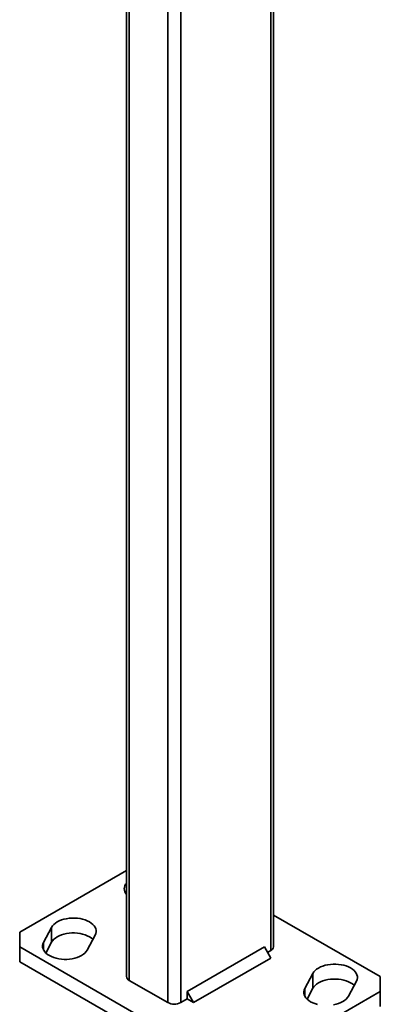
# Model space of a CAD drawing. Units: inches. Extents: x 0.2 to 8.4, y 0.1 to 10.9.
# Drawn here: x 6.7 to 6.9, y 7.5 to 8.2 of the extents above; entities that cross this region are included whole.
import ezdxf

# ---------------------------------------------------------------- set-up
doc = ezdxf.new("R2010")
doc.units = ezdxf.units.IN
doc.header["$MEASUREMENT"] = 0

msp = doc.modelspace()

# ---------------------------------------------------------------- linework, layer by layer
at = {"color": 8, "linetype": 'Continuous', "lineweight": 35}
for p, q in [((6.8570346, 8.79559835), (6.8570346, 7.57746551)), ((6.79516276, 8.7598805), (6.79516276, 7.54174766)), ((6.78632392, 8.75477794), (6.78632392, 7.54174766)), ((6.75980742, 8.72863513), (6.75980742, 7.5570553)), ((6.70108419, 7.57782223), (6.70108419, 7.58309669)), ((6.88039133, 7.5461755), (6.88039133, 7.55144995))]:
    msp.add_line(p, q, dxfattribs=at)
at = {"color": 7, "linetype": 'Continuous', "lineweight": 35}
for p, q in [((6.85886518, 7.58001678), (6.85886518, 8.79665512)), ((6.75797684, 8.72757836), (6.75797684, 7.55960658)), ((6.75797684, 7.6325368), (6.68467732, 7.59022189)), ((6.9321647, 7.55960658), (6.85886518, 7.60192149)), ((6.68467732, 7.59022189), (6.68467732, 7.58001678)), ((6.70656616, 7.59344787), (6.70108419, 7.58309669)), ((6.70656616, 7.58324111), (6.70656616, 7.59344787)), ((6.73096872, 7.57782223), (6.73645069, 7.58817341)), ((6.70263284, 7.57581412), (6.70656616, 7.58324111)), ((6.68467732, 7.58001678), (6.82609868, 7.49837597)), ((6.68467732, 7.58001678), (6.68467732, 7.56981002)), ((6.85261518, 7.58001761), (6.79958217, 7.54940231)), ((6.8570346, 7.57236296), (6.85261518, 7.58001761)), ((6.85482507, 7.57618998), (6.8570346, 7.57746551)), ((6.68467732, 7.56981002), (6.82609868, 7.48816921)), ((6.8570346, 7.57236296), (6.80400159, 7.54174765)), ((6.8858733, 7.56180113), (6.88039133, 7.55144995)), ((6.8858733, 7.55159437), (6.8858733, 7.56180113)), ((6.75980742, 7.5570553), (6.78632392, 7.54174766)), ((6.91027586, 7.5461755), (6.91575783, 7.55652668)), ((6.9321647, 7.54940148), (6.9321647, 7.55960658)), ((6.79958217, 7.54940231), (6.79958217, 7.54429893)), ((6.80400159, 7.54174765), (6.79958217, 7.54940231)), ((6.84377635, 7.49837597), (6.9321647, 7.54940148)), ((6.88193998, 7.54416738), (6.8858733, 7.55159437)), ((6.9321647, 7.53919472), (6.9321647, 7.54940148)), ((6.79516276, 7.54174766), (6.79958217, 7.54429893)), ((6.79958217, 7.54429893), (6.80400159, 7.54174765))]:
    msp.add_line(p, q, dxfattribs=at)
at = {"color": 7, "linetype": 'Continuous', "lineweight": 35, "flags": 128}
for points in [[(6.73645069, 7.58817341), (6.73689239, 7.58923239), (6.73710976, 7.59031438), (6.73709963, 7.59140361), (6.73686214, 7.59248419), (6.73640076, 7.59354036), (6.73572222, 7.59455673), (6.7348364, 7.59551848), (6.73375624, 7.59641157), (6.73249747, 7.59722299), (6.73107846, 7.5979409), (6.7295199, 7.59855484), (6.72784451, 7.59905585), (6.72607673, 7.59943663), (6.72424233, 7.59969162), (6.72236807, 7.5998171), (6.72048127, 7.59981125), (6.71860944, 7.59967415), (6.71677989, 7.5994078), (6.7150193, 7.59901609), (6.71335333, 7.59850472), (6.71180628, 7.59788116), (6.71040071, 7.59715449), (6.70915711, 7.59633531), (6.70809362, 7.59543557), (6.70722576, 7.59446839), (6.70656616, 7.59344787)], [(6.70656616, 7.58324111), (6.70722576, 7.58426163), (6.70809362, 7.58522881), (6.70915711, 7.58612855), (6.71040071, 7.58694773), (6.71180628, 7.5876744), (6.71335333, 7.58829796), (6.7150193, 7.58880933), (6.71677989, 7.58920104), (6.71860944, 7.58946739), (6.72048127, 7.58960449), (6.72236807, 7.58961034), (6.72424233, 7.58948486), (6.72607673, 7.58922987), (6.72784451, 7.58884909), (6.7295199, 7.58834808), (6.73107846, 7.58773414), (6.73249747, 7.58701623), (6.73375624, 7.58620481), (6.7348364, 7.58531172), (6.73490204, 7.58524923)], [(6.70108419, 7.58309669), (6.70064249, 7.58203771), (6.70042512, 7.58095572), (6.70043525, 7.5798665), (6.70067274, 7.57878592), (6.70113412, 7.57772974), (6.70181266, 7.57671337), (6.70269847, 7.57575162), (6.70377864, 7.57485853), (6.7050374, 7.57404711), (6.70645641, 7.5733292), (6.70801498, 7.57271526), (6.70969036, 7.57221425), (6.71145815, 7.57183348), (6.71329254, 7.57157849), (6.71516681, 7.571453), (6.71705361, 7.57145885), (6.71892543, 7.57159595), (6.72075498, 7.5718623), (6.72251558, 7.57225401), (6.72418155, 7.57276538), (6.7257286, 7.57338895), (6.72713417, 7.57411562), (6.72837777, 7.57493479), (6.72944125, 7.57583453), (6.73030912, 7.57680171), (6.73096872, 7.57782223)], [(6.91575783, 7.55652668), (6.91619953, 7.55758565), (6.9164169, 7.55866764), (6.91640677, 7.55975687), (6.91616928, 7.56083745), (6.9157079, 7.56189363), (6.91502936, 7.56291), (6.91414354, 7.56387174), (6.91306338, 7.56476484), (6.91180462, 7.56557625), (6.91038561, 7.56629417), (6.90882704, 7.5669081), (6.90715166, 7.56740911), (6.90538387, 7.56778989), (6.90354947, 7.56804488), (6.90167521, 7.56817036), (6.89978841, 7.56816452), (6.89791659, 7.56802742), (6.89608704, 7.56776107), (6.89432644, 7.56736935), (6.89266047, 7.56685798), (6.89111342, 7.56623442), (6.88970785, 7.56550775), (6.88846425, 7.56468857), (6.88740077, 7.56378883), (6.8865329, 7.56282165), (6.8858733, 7.56180113)], [(6.8858733, 7.55159437), (6.8865329, 7.55261489), (6.88740077, 7.55358207), (6.88846425, 7.55448181), (6.88970785, 7.55530099), (6.89111342, 7.55602766), (6.89266047, 7.55665122), (6.89432644, 7.55716259), (6.89608704, 7.55755431), (6.89791659, 7.55782066), (6.89978841, 7.55795775), (6.90167521, 7.5579636), (6.90354947, 7.55783812), (6.90538387, 7.55758313), (6.90715166, 7.55720235), (6.90882704, 7.55670134), (6.91038561, 7.55608741), (6.91180462, 7.55536949), (6.91306338, 7.55455808), (6.91414354, 7.55366498), (6.91420918, 7.55360249)], [(6.88039133, 7.55144995), (6.87994963, 7.55039098), (6.87973226, 7.54930899), (6.87974239, 7.54821976), (6.87997988, 7.54713918), (6.88044126, 7.546083), (6.8811198, 7.54506663), (6.88200562, 7.54410489), (6.88308578, 7.5432118), (6.88434454, 7.54240038), (6.88576355, 7.54168246), (6.88732212, 7.54106853), (6.88899751, 7.54056752)], [(6.90006212, 7.54021556), (6.90182272, 7.54060728), (6.90348869, 7.54111865), (6.90503574, 7.54174221), (6.90644131, 7.54246888), (6.90768491, 7.54328806), (6.90874839, 7.5441878), (6.90961626, 7.54515498), (6.91027586, 7.5461755)]]:
    msp.add_lwpolyline(points, dxfattribs=at)
at = {"color": 7, "linetype": 'Continuous', "lineweight": 35}
for centre, radius, start, end in [((6.76230666, 7.61998525), 0.00584342, 137.81437823, 222.18562177), ((6.85573732, 7.5803287), 0.00314337, 294.37465829, 354.30520075), ((6.7611047, 7.5599185), 0.00314337, 185.69479925, 245.62534171), ((6.79074334, 7.55027711), 0.00960639, 242.60967224, 297.39032776)]:
    msp.add_arc(centre, radius, start, end, dxfattribs=at)

doc.saveas('drawing.dxf')
